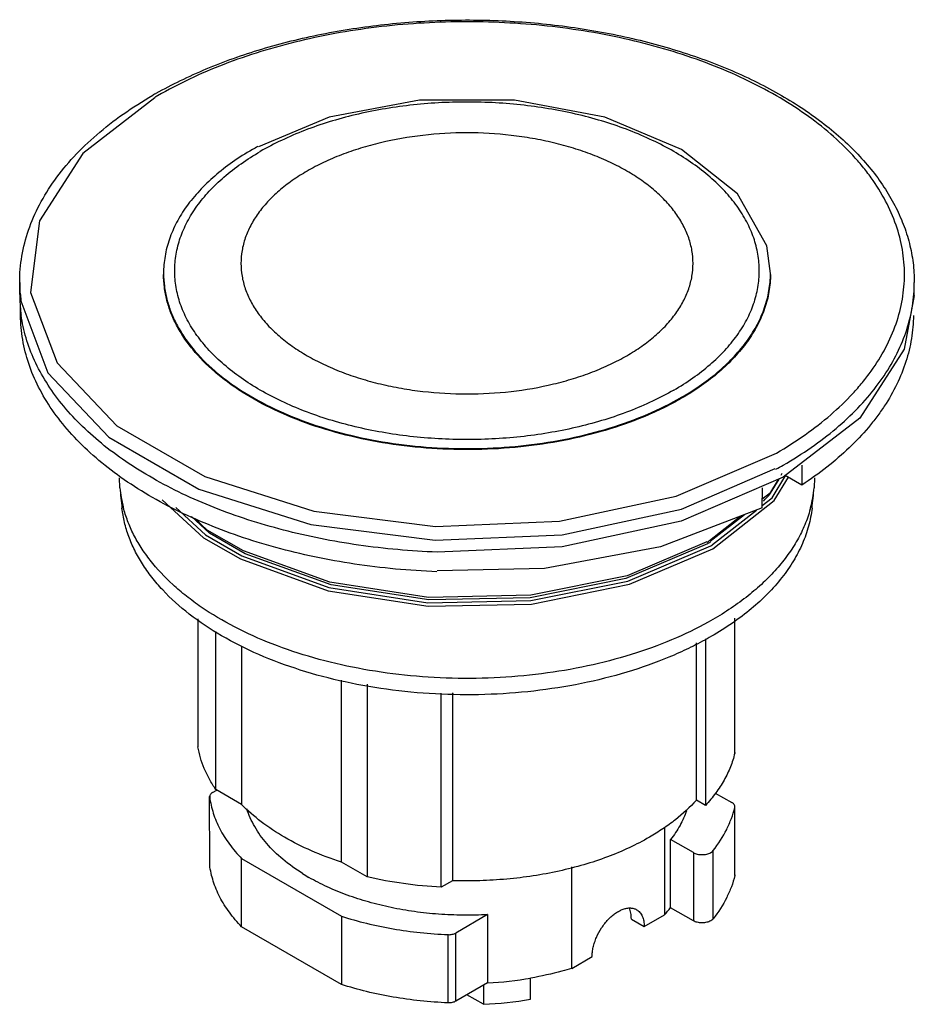
# Model space of a CAD drawing. Units: millimetres. Extents: x 5.3 to 41.7, y 12.8 to 52.9.
import ezdxf

# ---------------------------------------------------------------- set-up
doc = ezdxf.new("R2010")
doc.units = ezdxf.units.MM
doc.header["$LTSCALE"] = 4.27401
doc.layers.get('0').update_dxf_attribs({"linetype": 'CONTINUOUS'})

msp = doc.modelspace()

# ---------------------------------------------------------------- linework, layer by layer
at = {"color": 7}
for p, q in [((35.89, 42.578), (35.738, 43.694)), ((5.335, 41.721), (5.335, 42.211)), ((41.745, 41.721), (41.745, 42.211)), ((5.366, 41.723), (5.382, 41.461)), ((5.371, 40.865), (5.369, 41.184)), ((39.527, 36.693), (36.413, 34.289)), ((32.059, 33.511), (36.13, 35.269)), ((37.171, 34.78), (37.167, 33.966)), ((9.416, 33.851), (9.398, 34.263)), ((36.202, 34.197), (35.849, 33.612)), ((35.956, 33.444), (36.516, 34.368)), ((36.044, 33.333), (36.619, 34.282)), ((36.36, 34.432), (36.311, 34.35)), ((37.167, 33.966), (36.496, 34.353)), ((37.682, 34.263), (37.664, 33.851)), ((35.559, 33.037), (35.562, 33.851)), ((33.54, 31.375), (36.044, 33.333)), ((35.559, 33.133), (35.956, 33.444)), ((33.526, 31.543), (35.319, 32.945)), ((34.688, 32.704), (33.405, 31.698)), ((34.832, 32.759), (33.432, 31.663)), ((33.405, 31.698), (33.387, 31.691)), ((33.405, 31.698), (33.389, 31.69)), ((27.411, 31.451), (22.324, 31.241)), ((26.695, 30.574), (22.32, 30.479)), ((12.591, 28.519), (12.591, 23.315)), ((34.437, 23.053), (34.437, 28.553)), ((34.441, 23.084), (34.441, 28.556)), ((13.317, 21.577), (13.317, 28.001)), ((33.245, 27.707), (33.245, 20.931)), ((14.369, 27.395), (14.369, 20.97)), ((32.875, 21.145), (32.875, 27.549)), ((18.428, 18.626), (18.428, 26.03)), ((19.48, 25.867), (19.48, 18.019)), ((22.49, 17.599), (22.49, 25.494)), ((22.956, 25.505), (22.956, 17.868)), ((34.441, 23.084), (34.437, 23.053)), ((13.069, 18.497), (13.067, 21.29)), ((13.068, 21.29), (13.069, 21.273)), ((13.185, 21.453), (13.358, 21.553)), ((14.369, 20.97), (13.317, 21.577)), ((33.646, 21.434), (34.324, 21.043)), ((33.245, 20.931), (32.875, 21.145)), ((34.437, 20.848), (34.441, 20.88)), ((34.437, 18.072), (34.437, 20.848)), ((34.441, 18.104), (34.441, 20.848)), ((31.579, 20.028), (31.579, 16.478)), ((32.752, 19.011), (31.827, 19.545)), ((31.827, 16.769), (31.827, 19.545)), ((32.752, 19.011), (32.752, 16.235)), ((33.561, 16.32), (33.561, 19.096)), ((13.069, 18.497), (13.068, 18.514)), ((14.369, 18.765), (18.428, 16.421)), ((14.369, 15.989), (14.369, 18.765)), ((19.48, 18.019), (18.428, 18.626)), ((27.805, 14.299), (27.805, 18.436)), ((34.441, 18.104), (34.437, 18.072)), ((22.956, 17.868), (22.49, 17.599)), ((24.379, 16.485), (23.084, 15.738)), ((24.379, 16.485), (24.379, 13.709)), ((30.753, 16.001), (31.579, 16.478)), ((32.752, 16.235), (31.827, 16.769)), ((18.428, 16.421), (18.428, 13.645)), ((30.23, 16.303), (30.753, 16.001)), ((18.428, 13.645), (14.369, 15.989)), ((22.772, 12.895), (22.772, 15.671)), ((23.084, 12.962), (23.084, 15.738)), ((27.805, 14.299), (28.632, 14.776)), ((24.379, 13.709), (23.084, 12.962)), ((26.119, 13.043), (26.119, 13.914)), ((24.213, 12.837), (23.54, 13.225)), ((24.213, 13.613), (24.213, 12.837))]:
    msp.add_line(p, q, dxfattribs=at)
for points in [[(10.834, 49.717), (7.911, 47.462), (6.143, 44.723), (5.781, 41.803), (6.857, 38.946), (9.286, 36.378), (12.868, 34.309), (17.312, 32.907), (22.256, 32.285), (27.308, 32.491), (32.059, 33.511)], [(35.738, 43.694), (34.544, 45.815), (32.273, 47.62), (29.147, 48.931), (25.472, 49.621), (21.608, 49.621), (17.934, 48.931), (15.052, 47.723)], [(41.737, 41.678), (41.333, 39.497), (39.527, 36.693)], [(5.382, 41.461), (6.483, 38.538), (8.967, 35.912), (12.631, 33.797), (17.178, 32.363)], [(17.178, 32.363), (22.242, 31.727), (27.41, 31.94), (32.265, 32.986), (36.078, 34.634)], [(36.413, 34.289), (32.26, 32.494), (27.411, 31.451)], [(36.225, 34.207), (35.881, 33.637), (35.56, 33.387)], [(11.138, 33.369), (12.821, 31.823), (14.316, 30.96), (17.885, 29.665), (21.957, 29.035), (26.17, 29.126), (30.149, 29.93), (33.54, 31.375)], [(11.692, 33.049), (12.893, 31.945), (14.376, 31.088), (17.915, 29.802), (21.952, 29.175), (26.133, 29.263), (30.089, 30.059), (33.469, 31.498)], [(35.559, 33.037), (31.417, 31.451), (26.695, 30.574)], [(33.327, 31.58), (30.004, 30.165), (26.114, 29.379), (21.989, 29.29), (18.008, 29.906), (14.518, 31.171), (13.055, 32.015), (12.326, 32.683)], [(33.296, 31.652), (30.056, 30.272), (26.135, 29.48), (21.977, 29.39), (17.964, 30.011), (14.446, 31.286), (12.971, 32.137), (12.459, 32.607)]]:
    msp.add_lwpolyline(points, dxfattribs=at)
for centre, radius, start, end in [((19.376, 34.886), 17.251, 119.455, 119.9995), ((19.263, 35.407), 16.626, 119.9995, 120.5371), ((20.739, 37.343), 11.866, 118.8045, 119.994), ((11.416, 42.211), 6.08, 180.0007, 184.6071), ((35.66, 42.211), 6.085, 355.5174, 359.9975), ((11.409, 41.721), 6.073, 180.0001, 180.3851), ((11.441, 41.722), 6.106, 180.3949, 187.155), ((35.672, 41.721), 6.073, 359.5925, 0.0001), ((11.5, 41.729), 6.165, 187.1503, 187.9127), ((27.676, 49.915), 17.477, 298.8748, 299.9947), ((41.885, 36.694), 32.593, 185.0058, 186.4633), ((14.279, 34.282), 4.882, 185.0666, 194.4889), ((32.84, 34.275), 4.843, 345.1881, 354.9723), ((5.196, 36.694), 32.593, 353.5367, 354.9942), ((29.904, 38.871), 7.961, 315.7379, 318.5889), ((32.645, 34.32), 5.043, 344.5784, 345.2602), ((26.793, 43.15), 13.223, 299.5248, 299.9221), ((26.894, 42.723), 12.867, 299.9984, 300.6381), ((26.905, 42.867), 13.127, 299.9996, 300.3394), ((21.279, 25.232), 8.349, 237.9542, 240.0054), ((27.957, 19.814), 4.924, 317.3598, 321.8086), ((23.59, 28.759), 15.071, 272.9979, 279.7507), ((23.585, 27.586), 14.762, 272.435, 279.8826)]:
    msp.add_arc(centre, radius, start, end, dxfattribs=at)
for points, knots in [([(10.893, 49.907), (11.216, 50.09), (11.886, 50.44), (12.935, 50.914), (14.039, 51.341), (15.194, 51.719), (16.392, 52.048), (18.053, 52.42), (20.196, 52.748), (22.819, 52.919), (25.458, 52.869), (28.056, 52.597), (30.162, 52.188), (31.779, 51.752), (32.938, 51.377), (34.047, 50.955), (35.101, 50.486), (36.095, 49.972), (37.023, 49.418), (37.88, 48.823), (38.662, 48.193), (39.365, 47.528), (39.985, 46.833), (40.518, 46.11), (40.96, 45.362), (41.308, 44.594), (41.56, 43.809), (41.711, 43.013), (41.745, 42.477), (41.745, 42.211)], [0, 0, 0, 0, 0.030787, 0.062582, 0.095302, 0.128875, 0.163218, 0.19823, 0.269799, 0.342655, 0.415791, 0.488185, 0.558851, 0.59326, 0.626909, 0.65971, 0.691584, 0.722468, 0.752318, 0.781105, 0.808825, 0.835497, 0.861165, 0.885901, 0.909806, 0.933008, 0.955656, 0.977923, 1, 1, 1, 1]), ([(36.13, 35.269), (36.532, 35.5), (37.296, 35.985), (38.341, 36.794), (39.105, 37.525), (39.637, 38.134), (40.104, 38.741), (40.594, 39.526), (41.026, 40.511), (41.244, 41.356), (41.331, 42.032), (41.353, 42.537), (41.331, 43.043), (41.244, 43.719), (41.026, 44.564), (40.594, 45.549), (40.104, 46.333), (39.637, 46.941), (39.105, 47.55), (38.341, 48.281), (37.296, 49.09), (36.12, 49.835), (34.824, 50.51), (33.42, 51.109), (31.922, 51.625), (30.344, 52.055), (28.701, 52.393), (27.008, 52.637), (25.283, 52.784), (23.54, 52.833), (21.798, 52.784), (20.072, 52.637), (18.38, 52.393), (16.736, 52.055), (15.158, 51.625), (13.66, 51.109), (12.257, 50.51), (11.372, 50.05), (10.95, 49.806)], [0, 0, 0, 0, 0.030984, 0.060371, 0.08815, 0.101468, 0.114421, 0.139311, 0.16307, 0.186018, 0.197317, 0.208562, 0.219807, 0.231106, 0.254054, 0.277814, 0.302704, 0.315657, 0.328974, 0.356756, 0.386136, 0.417125, 0.449672, 0.483677, 0.519002, 0.555472, 0.59289, 0.631036, 0.669674, 0.708562, 0.74745, 0.786089, 0.824234, 0.861653, 0.898123, 0.933446, 0.967457, 1, 1, 1, 1]), ([(5.335, 42.211), (5.335, 42.569), (5.397, 43.293), (5.673, 44.361), (6.127, 45.4), (6.75, 46.401), (7.534, 47.354), (8.471, 48.252), (9.549, 49.088), (10.337, 49.587), (10.75, 49.826)], [0, 0, 0, 0, 0.10997, 0.221665, 0.336717, 0.456507, 0.582134, 0.71435, 0.853623, 1, 1, 1, 1]), ([(31.952, 37.828), (32.22, 37.983), (32.731, 38.306), (33.321, 38.763), (33.744, 39.148), (34.123, 39.533), (34.536, 40.035), (34.872, 40.572), (35.083, 41.011), (35.211, 41.341), (35.311, 41.674), (35.383, 42.009), (35.427, 42.346), (35.446, 42.797), (35.397, 43.365), (35.223, 44.038), (34.934, 44.696), (34.536, 45.334), (34.033, 45.944), (33.429, 46.522), (32.731, 47.062), (31.945, 47.56), (31.079, 48.011), (30.141, 48.411), (29.14, 48.756), (28.086, 49.043), (26.988, 49.269), (25.858, 49.432), (24.705, 49.53), (23.54, 49.563), (22.376, 49.53), (21.223, 49.432), (20.092, 49.269), (18.995, 49.043), (17.94, 48.756), (16.939, 48.411), (16.001, 48.011), (15.411, 47.703), (15.129, 47.54)], [0, 0, 0, 0, 0.030989, 0.060369, 0.074461, 0.088161, 0.114418, 0.139308, 0.151319, 0.163084, 0.174647, 0.186052, 0.19735, 0.208594, 0.231119, 0.254065, 0.277827, 0.302714, 0.328975, 0.356755, 0.386135, 0.417124, 0.44967, 0.483675, 0.519, 0.555468, 0.592887, 0.631031, 0.66967, 0.708557, 0.747444, 0.786084, 0.824231, 0.86165, 0.898122, 0.933447, 0.967453, 1, 1, 1, 1]), ([(30.046, 39.231), (30.253, 39.35), (30.648, 39.601), (31.188, 40.019), (31.583, 40.396), (31.858, 40.711), (32.099, 41.025), (32.352, 41.43), (32.575, 41.94), (32.71, 42.46), (32.755, 42.986), (32.71, 43.513), (32.575, 44.033), (32.352, 44.542), (32.099, 44.948), (31.858, 45.262), (31.582, 45.577), (31.188, 45.954), (30.648, 46.372), (30.04, 46.757), (29.371, 47.106), (28.645, 47.415), (27.871, 47.682), (27.056, 47.904), (26.207, 48.079), (25.035, 48.248), (23.54, 48.332), (21.757, 48.231), (20.309, 47.981), (19.209, 47.682), (18.435, 47.415), (17.71, 47.106), (17.253, 46.868), (17.035, 46.742)], [0, 0, 0, 0, 0.030984, 0.060379, 0.088163, 0.101481, 0.114436, 0.139329, 0.163092, 0.186043, 0.20857, 0.231097, 0.254049, 0.277812, 0.302706, 0.315661, 0.32898, 0.356765, 0.38615, 0.417144, 0.449694, 0.483705, 0.519034, 0.555509, 0.592932, 0.631082, 0.708588, 0.786094, 0.861634, 0.898107, 0.933436, 0.967457, 1, 1, 1, 1]), ([(14.808, 47.62), (14.529, 47.459), (13.999, 47.123), (13.274, 46.562), (12.647, 45.962), (12.125, 45.329), (11.711, 44.667), (11.412, 43.983), (11.231, 43.285), (11.19, 42.812), (11.19, 42.578)], [0, 0, 0, 0, 0.148602, 0.289493, 0.422716, 0.548638, 0.667997, 0.781936, 0.891986, 1, 1, 1, 1]), ([(31.952, 37.828), (31.67, 37.665), (31.079, 37.357), (30.141, 36.957), (29.141, 36.612), (28.086, 36.325), (26.988, 36.099), (25.473, 35.881), (23.54, 35.773), (21.608, 35.881), (20.092, 36.099), (18.995, 36.325), (17.94, 36.612), (16.939, 36.957), (16.001, 37.357), (15.136, 37.808), (14.35, 38.306), (13.652, 38.847), (13.142, 39.335), (12.786, 39.742), (12.474, 40.148), (12.146, 40.672), (11.858, 41.33), (11.684, 42.003), (11.625, 42.684), (11.684, 43.365), (11.858, 44.038), (12.146, 44.696), (12.474, 45.22), (12.786, 45.626), (13.141, 46.033), (13.652, 46.522), (14.35, 47.062), (14.86, 47.386), (15.129, 47.54)], [0, 0, 0, 0, 0.03255, 0.066559, 0.101887, 0.138361, 0.175783, 0.213933, 0.291436, 0.36894, 0.407089, 0.444511, 0.480986, 0.516314, 0.550323, 0.582873, 0.613864, 0.643248, 0.671032, 0.684351, 0.697305, 0.722198, 0.745959, 0.76891, 0.791436, 0.813962, 0.836913, 0.860675, 0.885567, 0.898521, 0.91184, 0.939624, 0.969008, 1, 1, 1, 1]), ([(17.035, 46.742), (16.828, 46.622), (16.433, 46.372), (15.893, 45.954), (15.498, 45.576), (15.223, 45.262), (14.982, 44.948), (14.728, 44.542), (14.506, 44.033), (14.371, 43.513), (14.325, 42.986), (14.371, 42.46), (14.506, 41.939), (14.729, 41.43), (14.982, 41.025), (15.223, 40.711), (15.498, 40.396), (15.893, 40.019), (16.433, 39.601), (17.04, 39.216), (17.71, 38.867), (18.435, 38.557), (19.209, 38.291), (20.025, 38.069), (20.874, 37.894), (22.046, 37.725), (23.541, 37.641), (25.324, 37.741), (26.772, 37.991), (27.871, 38.291), (28.646, 38.557), (29.371, 38.867), (29.828, 39.105), (30.046, 39.231)], [0, 0, 0, 0, 0.030984, 0.060379, 0.088163, 0.101481, 0.114436, 0.139329, 0.163092, 0.186043, 0.20857, 0.231097, 0.254049, 0.277812, 0.302706, 0.315661, 0.32898, 0.356765, 0.38615, 0.417144, 0.449694, 0.483705, 0.519034, 0.555509, 0.592932, 0.631082, 0.708588, 0.786094, 0.861634, 0.898107, 0.933436, 0.967457, 1, 1, 1, 1]), ([(11.19, 42.578), (11.19, 42.403), (11.213, 42.05), (11.314, 41.526), (11.482, 41.007), (11.716, 40.498), (12.014, 40), (12.504, 39.342), (13.11, 38.734), (13.807, 38.179), (14.604, 37.634), (15.724, 37.025), (17.21, 36.426), (18.83, 35.959), (20.551, 35.634), (22.335, 35.456), (24.145, 35.431), (25.942, 35.558), (27.688, 35.835), (29.345, 36.256), (30.879, 36.811), (31.83, 37.28), (32.273, 37.536)], [0, 0, 0, 0, 0.021331, 0.04289, 0.064894, 0.087538, 0.110986, 0.135372, 0.187271, 0.214934, 0.243744, 0.30469, 0.369776, 0.438371, 0.509655, 0.582677, 0.656405, 0.729777, 0.801742, 0.871317, 0.937636, 1, 1, 1, 1]), ([(32.273, 37.496), (32.055, 37.37), (31.603, 37.128), (30.642, 36.685), (29.345, 36.215), (27.687, 35.794), (25.941, 35.517), (24.144, 35.39), (22.334, 35.416), (20.55, 35.593), (18.83, 35.919), (17.209, 36.386), (15.724, 36.984), (14.603, 37.593), (13.807, 38.138), (13.11, 38.693), (12.504, 39.302), (12.014, 39.959), (11.716, 40.457), (11.482, 40.966), (11.314, 41.485), (11.213, 42.009), (11.19, 42.362), (11.19, 42.537)], [0, 0, 0, 0, 0.030662, 0.062402, 0.128734, 0.198317, 0.270284, 0.343652, 0.417376, 0.490392, 0.561671, 0.63026, 0.695339, 0.756279, 0.785086, 0.812746, 0.86464, 0.889023, 0.91247, 0.935111, 0.957114, 0.978671, 1, 1, 1, 1]), ([(32.273, 37.536), (32.552, 37.697), (33.082, 38.033), (33.807, 38.594), (34.433, 39.194), (34.956, 39.828), (35.369, 40.489), (35.669, 41.173), (35.85, 41.871), (35.89, 42.344), (35.89, 42.578)], [0, 0, 0, 0, 0.148573, 0.28951, 0.422726, 0.54864, 0.668002, 0.781939, 0.891987, 1, 1, 1, 1]), ([(35.89, 42.537), (35.89, 42.304), (35.85, 41.831), (35.669, 41.132), (35.369, 40.448), (34.956, 39.787), (34.433, 39.153), (33.807, 38.553), (33.082, 37.992), (32.552, 37.656), (32.273, 37.496)], [0, 0, 0, 0, 0.108013, 0.21806, 0.331996, 0.451356, 0.57727, 0.710487, 0.851426, 1, 1, 1, 1]), ([(36.413, 34.779), (36.801, 35.002), (37.54, 35.469), (38.558, 36.243), (39.449, 37.07), (40.204, 37.941), (40.817, 38.85), (41.283, 39.791), (41.596, 40.753), (41.701, 41.41), (41.727, 41.735)], [0, 0, 0, 0, 0.147551, 0.287958, 0.421136, 0.547408, 0.66736, 0.781896, 0.892264, 1, 1, 1, 1]), ([(22.323, 31.234), (21.254, 31.275), (19.662, 31.418), (17.582, 31.775), (16.078, 32.119), (14.633, 32.538), (13.258, 33.03), (11.964, 33.591), (10.761, 34.216), (9.658, 34.9), (8.664, 35.638), (7.787, 36.425), (7.034, 37.255), (6.411, 38.121), (5.923, 39.018), (5.575, 39.937), (5.437, 40.567), (5.394, 40.88)], [0, 0, 0, 0, 0.153638, 0.229026, 0.302936, 0.375022, 0.444966, 0.512494, 0.577383, 0.639468, 0.698657, 0.754941, 0.808411, 0.859269, 0.907836, 0.954558, 1, 1, 1, 1]), ([(22.315, 30.438), (21.75, 30.46), (20.628, 30.534), (18.965, 30.737), (17.341, 31.028), (15.772, 31.405), (14.27, 31.865), (12.849, 32.404), (11.522, 33.017), (10.298, 33.699), (9.19, 34.445), (8.207, 35.248), (7.358, 36.101), (6.649, 36.998), (6.088, 37.931), (5.681, 38.892), (5.432, 39.873), (5.373, 40.537), (5.371, 40.865)], [0, 0, 0, 0, 0.078314, 0.155844, 0.232149, 0.306812, 0.379447, 0.44971, 0.517306, 0.582008, 0.643661, 0.702203, 0.75768, 0.810263, 0.860261, 0.908131, 0.954472, 1, 1, 1, 1]), ([(41.71, 40.865), (41.709, 40.708), (41.694, 40.393), (41.616, 39.762), (41.425, 38.974), (41.05, 38.05), (40.624, 37.31), (40.219, 36.734), (39.758, 36.155), (39.095, 35.456), (38.186, 34.672), (37.519, 34.196), (37.167, 33.966)], [0, 0, 0, 0, 0.054832, 0.109903, 0.221534, 0.336576, 0.456391, 0.51846, 0.582088, 0.714305, 0.853581, 1, 1, 1, 1]), ([(33.49, 27.811), (33.249, 27.672), (32.748, 27.404), (31.687, 26.911), (30.256, 26.385), (28.427, 25.908), (26.501, 25.586), (24.514, 25.424), (22.508, 25.426), (20.523, 25.593), (18.598, 25.92), (16.774, 26.402), (15.085, 27.028), (13.566, 27.786), (12.247, 28.663), (11.318, 29.496), (10.708, 30.205), (10.326, 30.745), (10.01, 31.299), (9.765, 31.865), (9.59, 32.441), (9.521, 32.831), (9.499, 33.026)], [0, 0, 0, 0, 0.030373, 0.061785, 0.127374, 0.196138, 0.267275, 0.339871, 0.412949, 0.485516, 0.556596, 0.625279, 0.690762, 0.752403, 0.809775, 0.862741, 0.887653, 0.911587, 0.934643, 0.956953, 0.978677, 1, 1, 1, 1]), ([(33.54, 28.49), (33.065, 28.215), (32.051, 27.71), (30.418, 27.099), (28.657, 26.624), (26.8, 26.291), (24.882, 26.109), (22.938, 26.08), (21.006, 26.204), (19.121, 26.48), (17.319, 26.902), (15.634, 27.462), (14.097, 28.151), (12.942, 28.833), (12.123, 29.434), (11.405, 30.043), (10.781, 30.705), (10.275, 31.414), (9.966, 31.95), (9.721, 32.498), (9.601, 32.873), (9.552, 33.06)], [0, 0, 0, 0, 0.060967, 0.125605, 0.193312, 0.263369, 0.334948, 0.407159, 0.479088, 0.549834, 0.618536, 0.684422, 0.746845, 0.805326, 0.83302, 0.859663, 0.909836, 0.933513, 0.956349, 0.978463, 1, 1, 1, 1]), ([(37.582, 33.026), (37.554, 32.781), (37.459, 32.288), (37.203, 31.566), (36.836, 30.863), (36.362, 30.182), (35.784, 29.53), (35.108, 28.911), (34.339, 28.33), (33.782, 27.98), (33.49, 27.811)], [0, 0, 0, 0, 0.107704, 0.218258, 0.333071, 0.453272, 0.57967, 0.712801, 0.852949, 1, 1, 1, 1]), ([(37.507, 32.979), (37.448, 32.765), (37.299, 32.339), (36.995, 31.72), (36.607, 31.118), (36.14, 30.536), (35.595, 29.978), (34.977, 29.446), (34.289, 28.944), (33.797, 28.637), (33.54, 28.49)], [0, 0, 0, 0, 0.108222, 0.219976, 0.336137, 0.45737, 0.58416, 0.716816, 0.855479, 1, 1, 1, 1]), ([(13.317, 21.577), (13.223, 21.713), (13.052, 21.99), (12.841, 22.423), (12.684, 22.864), (12.616, 23.165), (12.591, 23.315)], [0, 0, 0, 0, 0.261542, 0.514272, 0.75979, 1, 1, 1, 1]), ([(34.437, 23.053), (34.392, 22.865), (34.272, 22.49), (34.011, 21.947), (33.668, 21.421), (33.393, 21.092), (33.245, 20.931)], [0, 0, 0, 0, 0.235176, 0.478711, 0.733048, 1, 1, 1, 1]), ([(13.185, 21.453), (13.167, 21.443), (13.135, 21.421), (13.097, 21.381), (13.073, 21.337), (13.067, 21.305), (13.067, 21.29)], [0, 0, 0, 0, 0.289586, 0.548979, 0.782119, 1, 1, 1, 1]), ([(13.069, 21.273), (13.097, 21.051), (13.197, 20.605), (13.47, 19.958), (13.862, 19.335), (14.189, 18.951), (14.369, 18.765)], [0, 0, 0, 0, 0.233295, 0.47521, 0.729809, 1, 1, 1, 1]), ([(18.428, 18.626), (18.016, 18.759), (17.225, 19.054), (16.128, 19.6), (15.17, 20.23), (14.614, 20.716), (14.369, 20.97)], [0, 0, 0, 0, 0.274853, 0.53408, 0.775996, 1, 1, 1, 1]), ([(32.875, 21.145), (32.615, 20.854), (32.173, 20.447), (31.514, 19.968), (31.153, 19.743), (30.965, 19.635)], [0, 0, 0, 0, 0.478178, 0.7337, 1, 1, 1, 1]), ([(33.561, 19.096), (33.77, 19.363), (34.045, 19.787), (34.308, 20.39), (34.401, 20.696), (34.437, 20.848)], [0, 0, 0, 0, 0.516066, 0.761292, 1, 1, 1, 1]), ([(34.435, 20.919), (34.431, 20.931), (34.421, 20.955), (34.396, 20.988), (34.363, 21.018), (34.338, 21.035), (34.324, 21.043)], [0, 0, 0, 0, 0.220156, 0.457829, 0.717634, 1, 1, 1, 1]), ([(34.441, 20.88), (34.441, 20.883), (34.44, 20.896), (34.438, 20.909), (34.435, 20.919)], [0, 0, 0, 0, 0.248063, 1, 1, 1, 1]), ([(16.85, 18.156), (16.569, 18.331), (16.049, 18.703), (15.387, 19.344), (14.961, 19.932), (14.714, 20.419), (14.621, 20.666), (14.583, 20.79)], [0, 0, 0, 0, 0.280228, 0.538747, 0.777277, 0.890315, 1, 1, 1, 1]), ([(32.474, 20.716), (32.404, 20.51), (32.22, 20.099), (31.969, 19.726), (31.827, 19.545)], [0, 0, 0, 0, 0.485839, 1, 1, 1, 1]), ([(30.965, 19.635), (30.698, 19.481), (30.137, 19.19), (29.244, 18.818), (28.288, 18.502), (27.281, 18.245), (26.232, 18.05), (25.154, 17.92), (24.059, 17.855), (23.324, 17.857), (22.956, 17.868)], [0, 0, 0, 0, 0.111344, 0.228016, 0.349407, 0.474851, 0.603539, 0.73458, 0.867075, 1, 1, 1, 1]), ([(32.752, 19.011), (32.776, 18.997), (32.829, 18.973), (32.946, 18.937), (33.105, 18.92), (33.264, 18.937), (33.381, 18.973), (33.434, 18.997), (33.459, 19.011)], [0, 0, 0, 0, 0.114176, 0.237571, 0.500001, 0.76243, 0.885824, 1, 1, 1, 1]), ([(33.459, 19.011), (33.469, 19.017), (33.507, 19.041), (33.541, 19.071), (33.561, 19.096)], [0, 0, 0, 0, 0.269663, 1, 1, 1, 1]), ([(14.369, 15.989), (14.189, 16.175), (13.862, 16.559), (13.47, 17.182), (13.197, 17.829), (13.097, 18.275), (13.069, 18.497)], [0, 0, 0, 0, 0.270191, 0.52479, 0.766705, 1, 1, 1, 1]), ([(34.437, 18.072), (34.401, 17.919), (34.308, 17.614), (34.045, 17.011), (33.77, 16.587), (33.561, 16.32)], [0, 0, 0, 0, 0.238708, 0.483934, 1, 1, 1, 1]), ([(24.379, 16.485), (24.047, 16.467), (23.382, 16.453), (22.389, 16.494), (21.409, 16.598), (20.455, 16.763), (19.538, 16.987), (18.668, 17.267), (17.856, 17.6), (17.347, 17.862), (17.106, 18.001)], [0, 0, 0, 0, 0.132517, 0.264899, 0.396026, 0.524913, 0.650578, 0.772128, 0.888826, 1, 1, 1, 1]), ([(22.49, 17.599), (21.978, 17.628), (20.968, 17.725), (19.969, 17.907), (19.48, 18.019)], [0, 0, 0, 0, 0.505572, 1, 1, 1, 1]), ([(28.632, 14.776), (28.632, 14.839), (28.64, 14.967), (28.675, 15.162), (28.731, 15.362), (28.834, 15.631), (29.008, 15.951), (29.23, 16.236), (29.43, 16.428), (29.583, 16.548), (29.738, 16.643), (29.893, 16.712), (30.045, 16.752), (30.189, 16.763), (30.324, 16.743), (30.405, 16.709), (30.442, 16.688)], [0, 0, 0, 0, 0.062371, 0.12879, 0.198418, 0.270415, 0.417457, 0.561684, 0.630312, 0.695426, 0.756399, 0.81286, 0.864782, 0.91258, 0.957172, 1, 1, 1, 1]), ([(30.23, 16.303), (30.23, 16.346), (30.226, 16.429), (30.207, 16.581), (30.177, 16.689), (30.148, 16.753)], [0, 0, 0, 0, 0.280516, 0.541333, 1, 1, 1, 1]), ([(30.442, 16.688), (30.467, 16.674), (30.514, 16.641), (30.599, 16.557), (30.683, 16.42), (30.741, 16.222), (30.753, 16.077), (30.753, 16.001)], [0, 0, 0, 0, 0.108169, 0.218373, 0.45133, 0.710525, 1, 1, 1, 1]), ([(18.428, 16.421), (18.767, 16.313), (19.462, 16.118), (20.535, 15.896), (21.643, 15.742), (22.394, 15.687), (22.772, 15.671)], [0, 0, 0, 0, 0.241185, 0.489486, 0.743081, 1, 1, 1, 1]), ([(33.459, 16.235), (33.434, 16.221), (33.381, 16.197), (33.264, 16.161), (33.105, 16.144), (32.946, 16.161), (32.829, 16.197), (32.776, 16.221), (32.752, 16.235)], [0, 0, 0, 0, 0.114176, 0.23757, 0.5, 0.76243, 0.885824, 1, 1, 1, 1]), ([(33.561, 16.32), (33.554, 16.312), (33.525, 16.279), (33.488, 16.252), (33.459, 16.235)], [0, 0, 0, 0, 0.231667, 1, 1, 1, 1]), ([(22.772, 15.671), (22.828, 15.668), (22.912, 15.675), (23.016, 15.704), (23.063, 15.725), (23.084, 15.738)], [0, 0, 0, 0, 0.524624, 0.771955, 1, 1, 1, 1]), ([(27.805, 14.299), (27.672, 14.258), (27.124, 14.101), (26.567, 13.979), (26.143, 13.906)], [0, 0, 0, 0, 0.245012, 1, 1, 1, 1]), ([(22.772, 12.895), (22.394, 12.911), (21.643, 12.966), (20.535, 13.12), (19.462, 13.341), (18.767, 13.536), (18.428, 13.645)], [0, 0, 0, 0, 0.256919, 0.510514, 0.758815, 1, 1, 1, 1]), ([(23.084, 12.962), (23.063, 12.949), (23.016, 12.928), (22.912, 12.899), (22.828, 12.892), (22.772, 12.895)], [0, 0, 0, 0, 0.228045, 0.475376, 1, 1, 1, 1])]:
    msp.add_open_spline(points, degree=3, knots=knots, dxfattribs=at)

doc.saveas('drawing.dxf')
